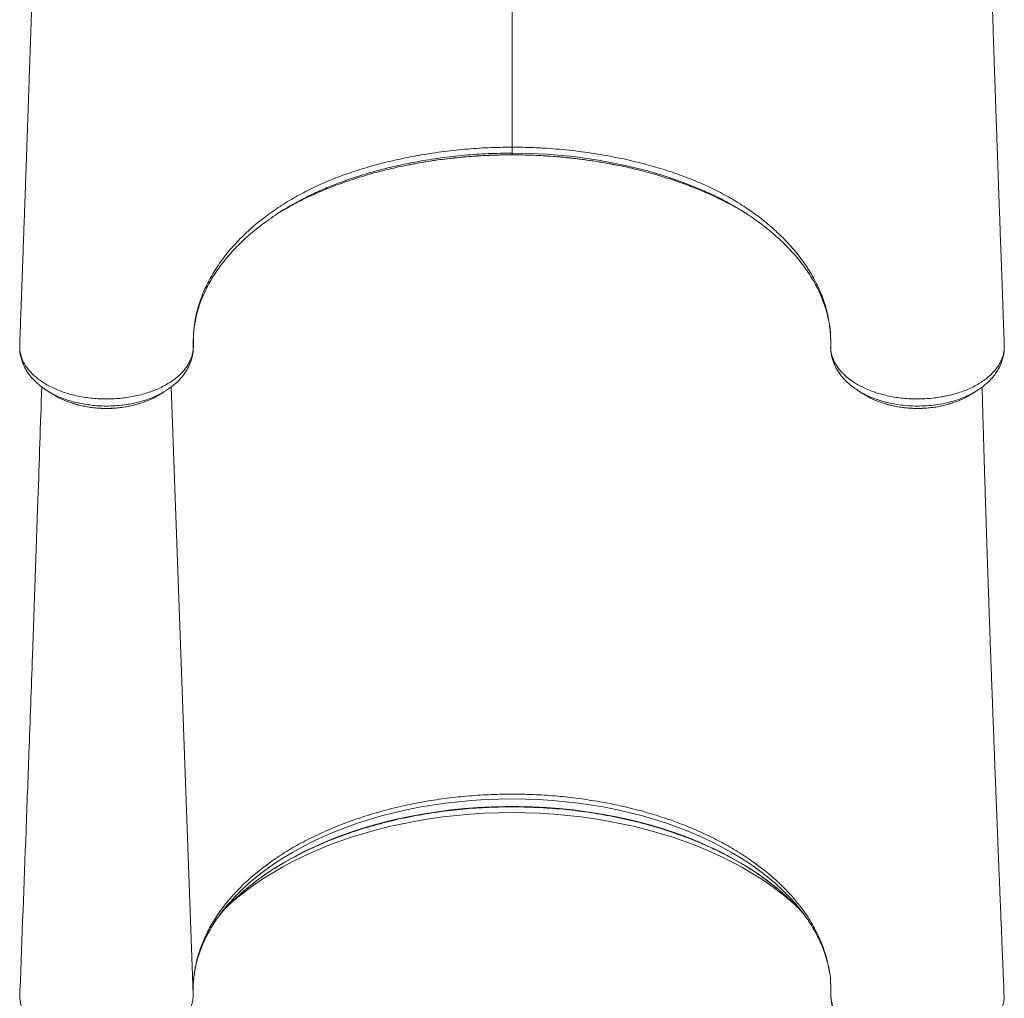
# Model space of a CAD drawing. Units: millimetres. Extents: x -4528 to 2679, y -142 to 6905.
# Drawn here: x -162 to 457, y 2565 to 3181 of the extents above; entities that cross this region are included whole.
import ezdxf

# ---------------------------------------------------------------- set-up
doc = ezdxf.new("R2010")
doc.units = ezdxf.units.MM

msp = doc.modelspace()

# ---------------------------------------------------------------- linework, layer by layer
at = {"color": 7, "linetype": 'Continuous', "lineweight": 15}
for p, q in [((147.833, 3095.768), (147.833, 3096.843)), ((-161.653, 2976.916), (-161.668, 2976.628)), ((-161.608, 2974.446), (-161.563, 2973.741)), ((-161.575, 2973.364), (-161.595, 2972.913)), ((-161.595, 2972.727), (-161.518, 2971.756)), ((-161.57, 2972.404), (-161.534, 2971.717)), ((457.244, 2973.928), (457.276, 2974.473)), ((457.264, 2972.913), (457.244, 2973.364)), ((382.818, 2939.149), (384.448, 2938.678)), ((-9.11, 2647.29), (-4.039, 2651.059)), ((304.777, 2647.29), (299.705, 2651.059)), ((-161.557, 2569.359), (-161.652, 2566.889)), ((-52.678, 2571.441), (-52.629, 2572.853)), ((457.168, 2569.369), (457.06, 2570.196)), ((457.285, 2566.568), (457.168, 2569.369)), ((-52.747, 2565.82), (-52.682, 2566.977))]:
    msp.add_line(p, q, dxfattribs=at)
at = {"color": 8, "linetype": 'Continuous', "lineweight": 15}
for p, q in [((147.833, 3095.754), (147.833, 3095.768)), ((-52.673, 2567.942), (-66.395, 2949.9))]:
    msp.add_line(p, q, dxfattribs=at)
at = {"color": 8, "linetype": 'Continuous', "lineweight": 15, "flags": 128}
for points in [[(281.701, 3066.69), (279.316, 3068.012), (268.557, 3073.156), (257.229, 3077.821), (245.42, 3081.987), (233.218, 3085.633), (217.985, 3089.362), (202.267, 3092.369), (186.211, 3094.625), (169.963, 3096.107), (158.914, 3096.658), (147.833, 3096.843), (147.833, 3096.843), (147.833, 3096.843)], [(325.387, 2625.644), (322.534, 2628.782), (318.152, 2633.227), (313.471, 2637.556), (308.5, 2641.76), (303.248, 2645.832), (297.724, 2649.766), (291.938, 2653.554), (285.899, 2657.189), (279.618, 2660.666), (273.107, 2663.978), (266.376, 2667.119), (259.438, 2670.084), (252.304, 2672.868), (244.987, 2675.466), (237.5, 2677.873), (229.857, 2680.085), (222.069, 2682.098), (214.152, 2683.909), (206.118, 2685.514), (197.983, 2686.911), (189.759, 2688.098), (181.463, 2689.071), (173.107, 2689.83), (164.707, 2690.373), (156.278, 2690.699), (147.833, 2690.808), (139.389, 2690.699), (130.96, 2690.373), (122.56, 2689.83), (114.204, 2689.071), (105.907, 2688.098), (97.684, 2686.911), (89.548, 2685.514), (81.515, 2683.909), (73.597, 2682.098), (65.81, 2680.085), (58.166, 2677.873), (50.679, 2675.466), (43.363, 2672.868), (36.229, 2670.084), (29.291, 2667.119), (22.56, 2663.978), (16.048, 2660.666), (9.768, 2657.189), (3.729, 2653.554), (-2.058, 2649.766), (-7.582, 2645.832), (-12.834, 2641.76), (-17.805, 2637.556), (-22.485, 2633.227), (-26.868, 2628.782), (-29.256, 2626.169)], [(-31.342, 2623.031), (-30.595, 2623.72), (-25.553, 2628.137), (-20.224, 2632.423), (-14.615, 2636.572), (-8.736, 2640.577), (-2.596, 2644.431), (3.793, 2648.127), (10.422, 2651.66), (17.279, 2655.024), (24.354, 2658.213), (31.633, 2661.222), (39.106, 2664.046), (46.76, 2666.679), (54.581, 2669.119), (62.558, 2671.36), (70.676, 2673.399), (78.923, 2675.233), (87.284, 2676.858), (95.745, 2678.272), (104.294, 2679.472), (112.915, 2680.457), (121.593, 2681.225), (130.316, 2681.774), (139.067, 2682.104), (147.833, 2682.214), (156.599, 2682.104), (165.351, 2681.774), (174.073, 2681.225), (182.752, 2680.457), (191.373, 2679.472), (199.921, 2678.272), (208.383, 2676.858), (216.744, 2675.233), (224.991, 2673.399), (233.109, 2671.36), (241.085, 2669.119), (248.907, 2666.679), (256.56, 2664.046), (264.033, 2661.222), (271.313, 2658.213), (278.387, 2655.024), (285.244, 2651.66), (291.873, 2648.127), (298.263, 2644.431), (304.402, 2640.577), (310.281, 2636.572), (315.89, 2632.423), (321.22, 2628.137), (326.261, 2623.72), (327.009, 2623.031)], [(323.448, 2626.617), (319.452, 2630.35), (314.456, 2634.651), (309.175, 2638.822), (303.62, 2642.855), (297.799, 2646.743), (291.722, 2650.48), (285.399, 2654.059), (278.842, 2657.474), (272.061, 2660.72), (265.069, 2663.79), (257.876, 2666.681), (250.496, 2669.385), (242.941, 2671.9), (235.223, 2674.221), (227.356, 2676.344), (219.354, 2678.264), (211.23, 2679.98), (202.997, 2681.488), (194.671, 2682.785), (186.264, 2683.869), (177.792, 2684.739), (169.269, 2685.392), (160.709, 2685.829), (152.128, 2686.047), (143.539, 2686.047), (134.957, 2685.829), (126.397, 2685.392), (117.874, 2684.739), (109.402, 2683.869), (100.996, 2682.785), (92.669, 2681.488), (84.437, 2679.98), (76.313, 2678.264), (68.31, 2676.344), (60.444, 2674.221), (52.726, 2671.9), (45.171, 2669.385), (37.79, 2666.681), (30.598, 2663.79), (23.605, 2660.72), (16.825, 2657.474), (10.268, 2654.059), (3.945, 2650.48), (-2.132, 2646.743), (-7.953, 2642.855), (-13.509, 2638.822), (-18.789, 2634.651), (-23.785, 2630.35), (-28.489, 2625.926), (-29.365, 2625.055)]]:
    msp.add_lwpolyline(points, dxfattribs=at)
at = {"color": 7, "linetype": 'Continuous', "lineweight": 15, "flags": 128}
for points in [[(-161.552, 2973.704), (-161.574, 2973.196), (-161.595, 2972.727)], [(457.262, 2972.727), (457.241, 2973.196), (457.218, 2973.704)], [(-29.365, 2625.055), (-32.891, 2621.385), (-35.765, 2618.172)]]:
    msp.add_lwpolyline(points, dxfattribs=at)
at = {"color": 7, "linetype": 'Continuous', "lineweight": 15}
for centre, radius, start, end in [((-160.454, 2972.864), 1.149, 177.509421, 186.852299), ((456.128, 2972.863), 1.142, 353.123932, 10.647268), ((57.762, 2548.72), 116.493, 138.329939, 144.059093), ((230.619, 2530.873), 133.357, 40.891199, 45.885864), ((238.23, 2548.977), 116.078, 35.7533, 41.336033)]:
    msp.add_arc(centre, radius, start, end, dxfattribs=at)
at = {"color": 8, "linetype": 'Continuous', "lineweight": 15}
for points, knots in [([(147.833, 3389.401), (147.833, 3386.777), (147.833, 3379.755), (147.833, 3368.601), (147.833, 3355.829), (147.833, 3343.365), (147.833, 3331.262), (147.833, 3319.569), (147.833, 3308.2), (147.833, 3297.068), (147.833, 3268.139), (147.833, 3220.965), (147.833, 3159.154), (147.833, 3118.93), (147.833, 3100.592)], [0, 0, 0, 0, 0.0227529, 0.0608775, 0.0988724, 0.1381476, 0.1774706, 0.2169369, 0.2565252, 0.29613, 0.3355935, 0.5676904, 0.8029189, 1, 1, 1, 1]), ([(147.833, 3096.843), (142.843, 3096.777), (132.861, 3096.647), (117.861, 3095.595), (102.915, 3093.919), (89.323, 3091.755), (77.185, 3089.32), (66.458, 3086.767), (55.876, 3083.828), (45.489, 3080.486), (35.339, 3076.738), (25.782, 3072.658), (18.637, 3069.287), (14.879, 3067.211), (13.907, 3066.674)], [0, 0, 0, 0, 0.1026403, 0.2052823, 0.3101608, 0.4150408, 0.4940154, 0.5730491, 0.6520209, 0.7333662, 0.814781, 0.8961185, 0.9731342, 1, 1, 1, 1]), ([(83.977, 3089.68), (87.672, 3090.362), (95.278, 3091.765), (107.018, 3093.374), (119.31, 3094.649), (131.939, 3095.474), (141.539, 3095.751), (146.844, 3095.765), (147.833, 3095.768)], [0, 0, 0, 0, 0.1784032, 0.3672035, 0.5558475, 0.7546693, 0.9542412, 1, 1, 1, 1]), ([(147.833, 3095.768), (150.734, 3095.746), (156.536, 3095.703), (165.243, 3095.357), (173.941, 3094.804), (185.234, 3093.78), (198.936, 3092.071), (209.489, 3090.073), (214.713, 3089.083)], [0, 0, 0, 0, 0.127889, 0.2557777, 0.384552, 0.5133267, 0.7590427, 1, 1, 1, 1]), ([(-70.251, 2947.231), (-70.766, 2946.906), (-72.284, 2945.951), (-75.107, 2944.519), (-78.683, 2942.947), (-82.479, 2941.576), (-86.411, 2940.414), (-90.488, 2939.454), (-94.724, 2938.703), (-99.056, 2938.173), (-103.409, 2937.87), (-107.794, 2937.789), (-112.218, 2937.938), (-116.605, 2938.316), (-120.883, 2938.914), (-125.065, 2939.727), (-129.159, 2940.764), (-133.088, 2942.009), (-136.789, 2943.44), (-140.278, 2945.052), (-143.571, 2946.85), (-146.558, 2948.829), (-148.453, 2950.212), (-149.256, 2950.953), (-149.266, 2950.963)], [0, 0, 0, 0, 0.0246441, 0.0725769, 0.1219098, 0.1712425, 0.2191935, 0.2671438, 0.3164903, 0.3658378, 0.4139685, 0.4620988, 0.5116406, 0.5611826, 0.6093382, 0.6574942, 0.7070658, 0.7566364, 0.8046556, 0.8526756, 0.9021023, 0.9515289, 0.9993892, 1, 1, 1, 1]), ([(439.933, 2947.359), (439.829, 2947.287), (438.433, 2946.321), (435.283, 2944.723), (430.531, 2942.622), (425.373, 2940.891), (419.933, 2939.526), (414.274, 2938.54), (408.474, 2937.945), (402.605, 2937.762), (396.744, 2937.978), (390.965, 2938.588), (385.346, 2939.597), (379.956, 2940.981), (374.842, 2942.713), (370.137, 2944.813), (366.894, 2946.497), (365.385, 2947.555), (365.153, 2947.718)], [0, 0, 0, 0, 0.0056288, 0.0758298, 0.1462577, 0.2164586, 0.2867197, 0.3572061, 0.4274659, 0.4975603, 0.567879, 0.6379738, 0.7078221, 0.7778932, 0.8477423, 0.9174075, 0.9872944, 1, 1, 1, 1]), ([(-129.123, 2939.832), (-128.493, 2939.596), (-125.658, 2938.532), (-119.932, 2937.345), (-112.268, 2936.378), (-104.332, 2936.259), (-96.612, 2936.986), (-90.615, 2938.047), (-87.518, 2939.089), (-86.679, 2939.371)], [0, 0, 0, 0, 0.0500581, 0.2253235, 0.4056957, 0.5806092, 0.7605951, 0.9351341, 1, 1, 1, 1]), ([(382.714, 2939.241), (383.327, 2939.034), (386.261, 2938.046), (392.015, 2937.028), (399.793, 2936.266), (407.66, 2936.358), (415.397, 2937.318), (420.817, 2938.389), (423.43, 2939.343), (423.757, 2939.463)], [0, 0, 0, 0, 0.04928117, 0.23563546, 0.41714641, 0.60391494, 0.78591313, 0.97322379, 1, 1, 1, 1])]:
    msp.add_open_spline(points, degree=3, knots=knots, dxfattribs=at)
at = {"color": 7, "linetype": 'Continuous', "lineweight": 15}
for points, knots in [([(457.361, 2976.971), (457.187, 2981.685), (456.808, 2992.004), (456.24, 3007.561), (455.669, 3023.29), (455.139, 3037.941), (454.65, 3051.518), (454.202, 3064.026), (453.809, 3075.053), (453.466, 3084.685), (453.172, 3093.007), (452.907, 3100.518), (452.668, 3107.3), (452.457, 3113.329), (452.273, 3118.583), (452.12, 3122.962), (451.994, 3126.587), (451.889, 3129.611), (451.801, 3132.146), (451.727, 3134.266), (451.658, 3136.275), (451.577, 3138.593), (451.475, 3141.561), (451.333, 3145.662), (451.148, 3151.031), (450.916, 3157.787), (450.657, 3165.362), (450.192, 3179.03), (449.465, 3200.59), (448.775, 3221.458), (448.303, 3235.933), (448.117, 3241.651), (447.948, 3246.875), (447.793, 3251.688), (447.655, 3255.995), (447.536, 3259.71), (447.445, 3262.582), (447.366, 3265.037), (447.287, 3267.556), (447.197, 3270.364), (447.096, 3273.585), (446.978, 3277.36), (446.836, 3282.009), (446.665, 3287.623), (446.469, 3294.23), (446.246, 3301.857), (445.999, 3310.536), (445.738, 3319.911), (445.465, 3329.926), (445.183, 3340.523), (444.885, 3352.045), (444.57, 3364.508), (444.261, 3377.038), (444.06, 3385.484), (443.967, 3389.401)], [0, 0, 0, 0, 0.0351905, 0.0770439, 0.1162261, 0.1527419, 0.1865958, 0.2177922, 0.2463346, 0.2691353, 0.2899089, 0.3086578, 0.3253836, 0.3407068, 0.353823, 0.3647335, 0.3734978, 0.3809518, 0.3873684, 0.3924685, 0.3968156, 0.402398, 0.40979, 0.4189905, 0.4330326, 0.4498958, 0.469458, 0.4896311, 0.5520443, 0.630699, 0.6458547, 0.6604802, 0.6735434, 0.6850016, 0.6965513, 0.70583, 0.7128396, 0.7180688, 0.724212, 0.7316811, 0.7390991, 0.7482358, 0.7595792, 0.7731244, 0.7888647, 0.8067928, 0.8269, 0.849176, 0.8709683, 0.8944832, 0.9197098, 0.9466366, 0.9752507, 1, 1, 1, 1]), ([(-151.049, 3285.939), (-151.104, 3284.144), (-151.201, 3280.934), (-151.336, 3276.591), (-151.446, 3273.059), (-151.542, 3270.011), (-151.636, 3267.045), (-151.754, 3263.338), (-151.906, 3258.557), (-152.096, 3252.629), (-152.367, 3244.225), (-152.717, 3233.452), (-153.146, 3220.36), (-153.56, 3207.831), (-153.95, 3196.134), (-154.304, 3185.618), (-154.646, 3175.49), (-154.975, 3165.835), (-155.246, 3157.908), (-155.461, 3151.628), (-155.619, 3147.042), (-155.76, 3142.959), (-155.878, 3139.529), (-155.974, 3136.768), (-156.05, 3134.583), (-156.123, 3132.473), (-156.213, 3129.885), (-156.335, 3126.363), (-156.492, 3121.856), (-156.684, 3116.363), (-156.911, 3109.882), (-157.174, 3102.413), (-157.472, 3093.954), (-157.806, 3084.503), (-158.177, 3074.058), (-158.586, 3062.616), (-159.032, 3050.175), (-159.516, 3036.733), (-160.038, 3022.286), (-160.6, 3006.831), (-161.156, 2991.617), (-161.526, 2981.549), (-161.694, 2976.973)], [0, 0, 0, 0, 0.0166742, 0.0298261, 0.0410631, 0.0503821, 0.0593224, 0.069951, 0.0864407, 0.1058491, 0.1276298, 0.1681986, 0.2106547, 0.2550007, 0.2900795, 0.3244408, 0.3572631, 0.3885438, 0.4182792, 0.4342899, 0.4495619, 0.4628395, 0.4739489, 0.4828884, 0.4896573, 0.4951808, 0.5034167, 0.5148499, 0.5294819, 0.5473145, 0.5683499, 0.5925908, 0.6200401, 0.6507012, 0.6845778, 0.721674, 0.7619943, 0.8055437, 0.8523271, 0.9023503, 0.9556191, 1, 1, 1, 1]), ([(-52.551, 2975.766), (-52.551, 2975.766), (-52.551, 2978.303), (-52.605, 2982.287), (-51.861, 2989.605), (-50.39, 2997.125), (-47.961, 3005.123), (-44.509, 3013.452), (-39.853, 3022.072), (-33.906, 3030.796), (-26.981, 3039.127), (-19.422, 3046.772), (-11.281, 3053.83), (-2.691, 3060.306), (6.6, 3066.4), (16.539, 3072.05), (27.182, 3077.239), (38.527, 3081.91), (50.511, 3086.079), (62.965, 3089.721), (75.79, 3092.842), (89.261, 3095.521), (103.362, 3097.719), (118.059, 3099.347), (132.912, 3100.393), (142.864, 3100.526), (147.833, 3100.592)], [0, 0, 0, 0, 0.0000003, 0.0338246, 0.0676489, 0.1088622, 0.1501195, 0.1913326, 0.2398984, 0.2884642, 0.3354815, 0.3824988, 0.4248659, 0.4673893, 0.5099538, 0.5524545, 0.5948026, 0.6382004, 0.6817521, 0.7253712, 0.7689515, 0.8123735, 0.8592223, 0.9061938, 0.9531593, 1, 1, 1, 1]), ([(83.908, 3089.633), (85.03, 3089.856), (88.76, 3090.598), (95.198, 3091.664), (103.205, 3092.834), (111.283, 3093.803), (119.41, 3094.581), (127.567, 3095.168), (135.729, 3095.549), (142.487, 3095.737), (146.518, 3095.718), (147.833, 3095.712)], [0, 0, 0, 0, 0.0544683, 0.1811315, 0.3078579, 0.4346546, 0.5611914, 0.6877108, 0.8138553, 0.9392415, 1, 1, 1, 1]), ([(147.833, 3100.592), (151.478, 3100.557), (158.767, 3100.486), (171.422, 3099.836), (185.746, 3098.555), (201.591, 3096.373), (217.109, 3093.479), (231.328, 3090.102), (244.251, 3086.349), (255.926, 3082.321), (267.128, 3077.787), (277.766, 3072.759), (287.78, 3067.217), (297.126, 3061.189), (305.817, 3054.753), (313.796, 3047.953), (321.016, 3040.846), (327.878, 3032.978), (334.138, 3024.29), (339.553, 3014.807), (343.73, 3004.976), (346.562, 2995.508), (348.166, 2984.551), (348.218, 2980.993), (348.218, 2975.766), (348.218, 2975.766)], [0, 0, 0, 0, 0.0343554, 0.0687111, 0.1196534, 0.1707518, 0.2218515, 0.2727955, 0.3149857, 0.357333, 0.3997222, 0.4420475, 0.4842191, 0.5266598, 0.5692469, 0.6118884, 0.6544848, 0.6969334, 0.7479736, 0.7991823, 0.8503904, 0.90143, 0.950715, 0.9999998, 1, 1, 1, 1]), ([(147.834, 3100.592), (147.834, 3100.108), (147.834, 3099.14), (147.833, 3098.036), (147.833, 3097.212), (147.833, 3096.966), (147.833, 3096.843)], [0, 0, 0, 0, 0.2500031, 0.5000007, 0.750001, 1, 1, 1, 1]), ([(147.833, 3095.742), (149.917, 3095.73), (154.569, 3095.702), (161.921, 3095.476), (169.885, 3095.057), (177.971, 3094.436), (186.035, 3093.624), (194.061, 3092.622), (202.026, 3091.423), (208.94, 3090.236), (213.155, 3089.373), (214.774, 3089.041)], [0, 0, 0, 0, 0.0917489, 0.2048571, 0.324074, 0.4436941, 0.5636618, 0.6838965, 0.8043105, 0.9248107, 1, 1, 1, 1]), ([(2.61, 3060.118), (5.151, 3061.599), (10.559, 3064.751), (19.503, 3069.23), (29.307, 3073.601), (39.645, 3077.631), (50.254, 3081.238), (61.076, 3084.441), (72.088, 3087.193), (79.742, 3088.935), (83.764, 3089.643), (83.977, 3089.68)], [0, 0, 0, 0, 0.1100331, 0.2341721, 0.3624084, 0.4907668, 0.6190134, 0.7436512, 0.8683897, 0.9930327, 1, 1, 1, 1]), ([(214.713, 3089.083), (214.817, 3089.065), (218.58, 3088.395), (225.787, 3086.651), (236.337, 3083.954), (246.645, 3080.836), (256.71, 3077.371), (266.477, 3073.538), (275.981, 3069.329), (285.111, 3064.702), (291.709, 3061.066), (295.065, 3058.901), (295.67, 3058.511)], [0, 0, 0, 0, 0.0033778, 0.1225626, 0.241832, 0.3610128, 0.4817785, 0.6026397, 0.7233991, 0.8479499, 0.9726139, 1, 1, 1, 1]), ([(13.907, 3066.674), (12.065, 3065.688), (7.399, 3063.191), (1.071, 3059.3), (-3.209, 3056.292), (-5.018, 3055.02)], [0, 0, 0, 0, 0.27344053, 0.69282072, 1, 1, 1, 1]), ([(301.058, 3054.742), (300.344, 3055.274), (296.719, 3057.973), (290.313, 3062.019), (284.297, 3065.282), (281.701, 3066.69)], [0, 0, 0, 0, 0.122434, 0.6212245, 1, 1, 1, 1]), ([(-52.15, 2985.738), (-52.054, 2986.557), (-51.774, 2988.934), (-51.049, 2992.86), (-49.901, 2997.506), (-48.437, 3002.122), (-46.669, 3006.7), (-44.601, 3011.232), (-42.236, 3015.71), (-39.579, 3020.13), (-36.641, 3024.475), (-33.425, 3028.737), (-29.933, 3032.924), (-26.165, 3037.039), (-22.114, 3041.086), (-17.795, 3045.05), (-13.212, 3048.91), (-8.912, 3052.287), (-6.036, 3054.324), (-4.862, 3055.155)], [0, 0, 0, 0, 0.0332172, 0.0964029, 0.1594448, 0.2222774, 0.2848576, 0.3471629, 0.4091874, 0.470939, 0.5324121, 0.5934441, 0.6540123, 0.7147943, 0.775711, 0.8366714, 0.8975452, 0.9582137, 1, 1, 1, 1]), ([(300.908, 3054.893), (302.203, 3053.965), (305.171, 3051.835), (309.536, 3048.372), (314.043, 3044.53), (318.297, 3040.578), (322.299, 3036.53), (326.036, 3032.394), (329.501, 3028.181), (332.686, 3023.9), (335.585, 3019.56), (338.193, 3015.171), (340.503, 3010.741), (342.513, 3006.278), (344.228, 3001.767), (345.651, 2997.197), (346.777, 2992.574), (347.599, 2987.897), (348.109, 2983.266), (348.26, 2979.561), (348.253, 2977.633), (348.248, 2976.994), (348.247, 2976.874)], [0, 0, 0, 0, 0.0416796, 0.0956017, 0.1497407, 0.204075, 0.2585772, 0.3132204, 0.367978, 0.4228263, 0.4777455, 0.5327204, 0.5877402, 0.6427987, 0.6979733, 0.7538025, 0.8101341, 0.8667761, 0.9235874, 0.9804052, 0.9963185, 1, 1, 1, 1]), ([(-52.524, 2975.641), (-52.516, 2976.909), (-52.501, 2979.252), (-52.463, 2982.249), (-52.316, 2983.951), (-52.249, 2984.731)], [0, 0, 0, 0, 0.39028879, 0.72075183, 1, 1, 1, 1]), ([(-161.623, 2976.969), (-161.659, 2976.754), (-161.73, 2976.325), (-161.685, 2975.234), (-161.609, 2974.361), (-161.552, 2973.704)], [0, 0, 0, 0, 0.1973508, 0.3958405, 1, 1, 1, 1]), ([(-161.595, 2972.727), (-161.281, 2971.113), (-160.647, 2967.85), (-158.534, 2963.831), (-156.212, 2960.641), (-154.016, 2958.21), (-151.463, 2955.88), (-148.59, 2953.686), (-145.448, 2951.666), (-142.036, 2949.812), (-138.341, 2948.121), (-134.419, 2946.625), (-130.337, 2945.348), (-126.091, 2944.278), (-121.669, 2943.42), (-117.142, 2942.793), (-112.589, 2942.403), (-108.001, 2942.241), (-103.362, 2942.314), (-98.755, 2942.625), (-94.257, 2943.162), (-89.853, 2943.92), (-85.53, 2944.909), (-81.361, 2946.116), (-77.412, 2947.518), (-73.668, 2949.111), (-70.128, 2950.908), (-66.851, 2952.881), (-63.892, 2954.996), (-61.233, 2957.253), (-58.877, 2959.662), (-56.877, 2962.179), (-55.258, 2964.757), (-53.998, 2967.408), (-53.11, 2970.111), (-52.581, 2973.005), (-52.551, 2974.66), (-52.551, 2975.766), (-52.551, 2975.766)], [0, 0, 0, 0, 0.0477877, 0.0966677, 0.1236203, 0.1505729, 0.1783134, 0.2060539, 0.2330586, 0.2600634, 0.2878557, 0.3156478, 0.3427083, 0.3697693, 0.3976181, 0.4254663, 0.4525031, 0.4795399, 0.5073599, 0.5351804, 0.5621241, 0.5890675, 0.6167878, 0.6445083, 0.671468, 0.6984276, 0.7261693, 0.7539108, 0.7808999, 0.8078894, 0.8356689, 0.8634485, 0.8902272, 0.9170058, 0.9445614, 0.9721172, 0.9999995, 1, 1, 1, 1]), ([(-161.579, 2973.741), (-161.578, 2973.728), (-161.578, 2973.716), (-161.552, 2973.704), (-161.552, 2973.704)], [0, 0, 0, 0, 0.9837942, 1, 1, 1, 1]), ([(-161.552, 2973.704), (-161.552, 2973.701), (-161.568, 2973.587), (-161.568, 2973.474), (-161.569, 2973.364)], [0, 0, 0, 0, 0.02450093, 1, 1, 1, 1]), ([(-161.548, 2971.754), (-161.548, 2971.751), (-161.479, 2970.791), (-161.072, 2968.848), (-160.288, 2965.985), (-159.159, 2963.226), (-157.772, 2960.608), (-156.099, 2958.066), (-154.118, 2955.586), (-151.843, 2953.194), (-149.275, 2950.918), (-146.724, 2948.952), (-144.938, 2947.828), (-144.183, 2947.353)], [0, 0, 0, 0, 0.0003298, 0.0989693, 0.199293, 0.2972087, 0.3931682, 0.4932931, 0.5962368, 0.7019097, 0.8098985, 0.9195792, 1, 1, 1, 1]), ([(-70.165, 2947.304), (-69.256, 2947.88), (-67.29, 2949.127), (-64.548, 2951.267), (-61.915, 2953.662), (-59.589, 2956.208), (-57.608, 2958.846), (-55.953, 2961.559), (-54.614, 2964.354), (-53.596, 2967.222), (-52.911, 2970.135), (-52.621, 2972.427), (-52.543, 2974.14), (-52.533, 2974.916), (-52.526, 2975.383), (-52.524, 2975.615), (-52.524, 2975.641)], [0, 0, 0, 0, 0.0848969, 0.1835358, 0.2815394, 0.3782574, 0.4724862, 0.5623332, 0.653257, 0.7418923, 0.8288786, 0.9149581, 0.9501849, 0.974065, 0.9971224, 1, 1, 1, 1]), ([(348.199, 2974.899), (348.199, 2974.863), (348.195, 2974.152), (348.284, 2972.487), (348.621, 2969.946), (349.26, 2967.283), (350.199, 2964.576), (351.467, 2961.858), (353.015, 2959.239), (354.857, 2956.723), (356.958, 2954.345), (359.341, 2952.063), (362.032, 2949.908), (363.996, 2948.477), (365.112, 2947.817), (365.176, 2947.78)], [0, 0, 0, 0, 0.0037733, 0.075932, 0.1572926, 0.2395601, 0.3299666, 0.4214299, 0.5147081, 0.6062951, 0.6992625, 0.7950514, 0.8934162, 0.9939148, 1, 1, 1, 1]), ([(348.218, 2975.766), (348.218, 2975.766), (348.218, 2975.766), (348.213, 2975.495), (348.208, 2975.224)], [0, 0, 0, 0, 0.0000668, 1, 1, 1, 1]), ([(348.208, 2975.224), (348.239, 2974.314), (348.303, 2972.495), (348.877, 2969.759), (349.813, 2967.038), (351.136, 2964.377), (352.807, 2961.819), (354.821, 2959.355), (357.195, 2956.981), (359.897, 2954.733), (362.878, 2952.65), (366.138, 2950.721), (369.69, 2948.947), (373.48, 2947.36), (377.443, 2945.985), (381.581, 2944.811), (385.91, 2943.842), (390.365, 2943.097), (394.869, 2942.585), (399.433, 2942.298), (404.065, 2942.246), (408.692, 2942.429), (413.237, 2942.844), (417.714, 2943.484), (422.126, 2944.36), (426.4, 2945.459), (430.464, 2946.759), (434.336, 2948.26), (438.018, 2949.97), (441.443, 2951.861), (444.555, 2953.9), (447.374, 2956.086), (449.901, 2958.43), (452.085, 2960.895), (453.893, 2963.438), (455.349, 2966.059), (456.437, 2968.772), (457.02, 2971.015), (457.207, 2972.339), (457.262, 2972.727)], [0, 0, 0, 0, 0.0269206, 0.0538413, 0.081545, 0.1092486, 0.1361553, 0.1630618, 0.1907445, 0.2184271, 0.2454382, 0.2724493, 0.3002401, 0.3280306, 0.3550822, 0.3821341, 0.409964, 0.4377939, 0.4649287, 0.4920633, 0.5199817, 0.5479007, 0.5751035, 0.6023057, 0.6303, 0.6582944, 0.6854928, 0.7126915, 0.7406852, 0.7686784, 0.7958006, 0.8229235, 0.8508386, 0.8787533, 0.9057871, 0.9328208, 0.9606428, 0.9884652, 1, 1, 1, 1]), ([(348.247, 2976.874), (348.245, 2976.707), (348.241, 2976.247), (348.238, 2975.562), (348.262, 2975.025), (348.272, 2974.815)], [0, 0, 0, 0, 0.2569122, 0.7103767, 1, 1, 1, 1]), ([(439.926, 2947.376), (440.294, 2947.595), (441.74, 2948.457), (444.038, 2950.151), (446.784, 2952.447), (449.223, 2954.907), (451.364, 2957.493), (453.197, 2960.197), (454.72, 2963.008), (455.907, 2965.896), (456.775, 2968.792), (457.072, 2970.748), (457.216, 2971.699)], [0, 0, 0, 0, 0.0384681, 0.1508373, 0.2627894, 0.3732526, 0.481444, 0.5890798, 0.6955085, 0.800197, 0.9028333, 1, 1, 1, 1]), ([(457.127, 2971.718), (457.187, 2971.903), (457.292, 2972.234), (457.271, 2972.576), (457.262, 2972.727)], [0, 0, 0, 0, 0.5584964, 1, 1, 1, 1]), ([(457.199, 2971.744), (457.226, 2971.85), (457.266, 2972.008), (457.255, 2972.169), (457.252, 2972.221)], [0, 0, 0, 0, 0.67437954, 1, 1, 1, 1]), ([(457.218, 2973.704), (457.279, 2974.361), (457.36, 2975.234), (457.387, 2976.324), (457.347, 2976.755), (457.327, 2976.969)], [0, 0, 0, 0, 0.6042284, 0.8027408, 1, 1, 1, 1]), ([(457.218, 2973.704), (457.219, 2973.704), (457.254, 2973.721), (457.255, 2973.738), (457.255, 2973.755)], [0, 0, 0, 0, 0.011697, 1, 1, 1, 1]), ([(457.236, 2973.364), (457.235, 2973.474), (457.234, 2973.587), (457.219, 2973.701), (457.218, 2973.704)], [0, 0, 0, 0, 0.9754947, 1, 1, 1, 1]), ([(-147.876, 2949.907), (-148.649, 2926.257), (-150.493, 2869.864), (-153.223, 2793.054), (-155.749, 2723.75), (-158.36, 2653.508), (-160.263, 2603.673), (-161.544, 2570.136)], [0, 0, 0, 0, 0.1866816, 0.4451475, 0.6060382, 0.734877, 1, 1, 1, 1]), ([(-144.219, 2947.307), (-143.533, 2946.882), (-142.163, 2946.033), (-140.801, 2945.19), (-140.121, 2944.768)], [0, 0, 0, 0, 0.4999818, 1, 1, 1, 1]), ([(-74.245, 2944.728), (-73.565, 2945.147), (-72.207, 2945.986), (-70.839, 2946.829), (-70.155, 2947.251)], [0, 0, 0, 0, 0.5000161, 1, 1, 1, 1]), ([(365.815, 2947.255), (366.497, 2946.835), (367.861, 2945.993), (369.216, 2945.157), (369.894, 2944.739)], [0, 0, 0, 0, 0.49998069, 1, 1, 1, 1]), ([(435.767, 2944.756), (436.444, 2945.175), (437.797, 2946.014), (439.159, 2946.858), (439.841, 2947.28)], [0, 0, 0, 0, 0.500013, 1, 1, 1, 1]), ([(457.15, 2570.203), (457.133, 2570.609), (457.038, 2572.878), (456.877, 2576.732), (456.678, 2581.488), (456.515, 2585.417), (456.386, 2588.518), (456.248, 2591.85), (456.082, 2595.865), (455.853, 2601.395), (455.585, 2607.907), (455.274, 2615.475), (454.931, 2623.846), (454.554, 2633.113), (454.138, 2643.366), (453.786, 2652.109), (453.507, 2659.056), (453.313, 2663.919), (453.113, 2668.939), (452.907, 2674.115), (452.702, 2679.307), (452.515, 2684.029), (452.357, 2688.059), (452.229, 2691.313), (452.122, 2694.05), (452.034, 2696.294), (451.959, 2698.215), (451.883, 2700.174), (451.792, 2702.507), (451.68, 2705.403), (451.546, 2708.851), (451.3, 2715.228), (450.961, 2724.035), (450.552, 2734.789), (450.193, 2744.3), (449.88, 2752.629), (449.606, 2759.974), (449.35, 2766.853), (449.107, 2773.441), (448.874, 2779.817), (448.569, 2788.226), (448.206, 2798.401), (447.797, 2810.085), (447.423, 2820.955), (447.136, 2829.352), (446.929, 2835.446), (446.797, 2839.353), (446.668, 2843.19), (446.546, 2846.85), (446.435, 2850.188), (446.339, 2853.106), (446.247, 2855.893), (446.149, 2858.872), (446.035, 2862.383), (445.902, 2866.478), (445.75, 2871.201), (445.579, 2876.55), (445.392, 2882.467), (445.109, 2891.535), (444.746, 2903.349), (444.376, 2915.746), (444.081, 2925.865), (443.851, 2933.892), (443.628, 2941.83), (443.482, 2947.11), (443.41, 2949.747)], [0, 0, 0, 0, 0.0032227, 0.017969, 0.0305301, 0.0409062, 0.0490973, 0.0551031, 0.0672972, 0.0808844, 0.0988764, 0.118843, 0.1407897, 0.1651493, 0.192197, 0.221933, 0.2343506, 0.247183, 0.2604302, 0.2740924, 0.2881693, 0.30154, 0.3114949, 0.3200847, 0.3273093, 0.3331688, 0.3378471, 0.3425084, 0.3486523, 0.3562789, 0.365388, 0.3758894, 0.4066609, 0.4348853, 0.4605628, 0.4813373, 0.5000961, 0.5177782, 0.5349573, 0.5516337, 0.5678076, 0.6011697, 0.6321723, 0.6610841, 0.6887248, 0.6992521, 0.7095926, 0.7197461, 0.7296418, 0.7384999, 0.7461067, 0.752683, 0.7604923, 0.7696073, 0.7803727, 0.7927886, 0.806855, 0.8225717, 0.8394729, 0.8784188, 0.9158137, 0.9373363, 0.9583095, 0.9791816, 1, 1, 1, 1]), ([(-140.14, 2944.796), (-140.092, 2944.761), (-138.385, 2943.512), (-134.715, 2941.753), (-130.794, 2940.406), (-129.123, 2939.832)], [0, 0, 0, 0, 0.01630525, 0.58054352, 1, 1, 1, 1]), ([(-86.679, 2939.371), (-85.163, 2939.829), (-81.342, 2940.984), (-77.178, 2942.872), (-74.886, 2944.426), (-74.319, 2944.81)], [0, 0, 0, 0, 0.3311477, 0.8347496, 1, 1, 1, 1]), ([(369.96, 2944.812), (370.454, 2944.475), (372.716, 2942.932), (377, 2940.986), (381.039, 2939.752), (382.714, 2939.241)], [0, 0, 0, 0, 0.1405175, 0.6436914, 1, 1, 1, 1]), ([(423.757, 2939.463), (425.683, 2940.114), (429.934, 2941.552), (433.932, 2943.444), (435.714, 2944.737), (435.779, 2944.784)], [0, 0, 0, 0, 0.4439634, 0.9797962, 1, 1, 1, 1]), ([(-128.997, 2939.768), (-128.162, 2939.495), (-126.155, 2938.839), (-122.826, 2938.013), (-119.069, 2937.269), (-115.251, 2936.731), (-111.417, 2936.395), (-107.6, 2936.266), (-103.82, 2936.342), (-100.067, 2936.616), (-96.33, 2937.082), (-92.623, 2937.752), (-89.421, 2938.482), (-87.518, 2939.063), (-86.785, 2939.287)], [0, 0, 0, 0, 0.0642952, 0.1544879, 0.2443791, 0.3336193, 0.421927, 0.5091152, 0.5949601, 0.6805556, 0.7674566, 0.8554353, 0.9443274, 1, 1, 1, 1]), ([(384.617, 2938.629), (384.727, 2938.597), (386.024, 2938.218), (388.619, 2937.67), (392.372, 2937.005), (396.178, 2936.561), (399.991, 2936.318), (403.807, 2936.279), (407.63, 2936.435), (411.458, 2936.788), (415.263, 2937.334), (418.991, 2938.089), (421.795, 2938.774), (423.297, 2939.266), (423.64, 2939.378)], [0, 0, 0, 0, 0.00901753, 0.10640665, 0.20333526, 0.29942973, 0.39441464, 0.48858832, 0.58354384, 0.6796671, 0.77661646, 0.87399003, 0.97126648, 1, 1, 1, 1]), ([(-4.039, 2651.059), (-1, 2653.141), (5.08, 2657.308), (15.046, 2663.062), (26.084, 2668.663), (38.334, 2673.967), (51.799, 2678.891), (65.842, 2683.167), (77.676, 2686.098), (89.185, 2688.494), (100.328, 2690.402), (113.972, 2692.134), (127.833, 2693.297), (141.842, 2693.854), (155.88, 2693.813), (169.7, 2693.178), (183.25, 2691.962), (196.49, 2690.207), (209.526, 2687.915), (222.27, 2685.101), (234.651, 2681.781), (246.657, 2677.935), (258.253, 2673.564), (269.391, 2668.708), (279.959, 2663.396), (290.185, 2657.558), (296.464, 2653.272), (299.705, 2651.059)], [0, 0, 0, 0, 0.0395935, 0.079233, 0.1188264, 0.1641857, 0.2096838, 0.2551818, 0.300541, 0.3206327, 0.3609309, 0.401229, 0.4418761, 0.4826229, 0.5233697, 0.5640168, 0.6031948, 0.6425065, 0.6818638, 0.7211756, 0.7603534, 0.7994785, 0.8390137, 0.8786406, 0.9182676, 0.9578027, 1, 1, 1, 1]), ([(-29.487, 2624.916), (-29.473, 2624.93), (-28.109, 2626.358), (-25.148, 2629.114), (-20.589, 2633.164), (-15.742, 2637.094), (-10.656, 2640.912), (-5.326, 2644.607), (0.235, 2648.175), (6.022, 2651.61), (12.025, 2654.907), (18.236, 2658.06), (24.644, 2661.064), (31.241, 2663.916), (38.016, 2666.609), (44.959, 2669.14), (52.06, 2671.505), (59.307, 2673.7), (66.691, 2675.721), (74.198, 2677.566), (81.819, 2679.23), (89.541, 2680.712), (97.353, 2682.009), (105.242, 2683.119), (113.197, 2684.04), (121.205, 2684.77), (129.254, 2685.31), (137.331, 2685.657), (145.425, 2685.811), (153.522, 2685.772), (161.61, 2685.539), (169.678, 2685.114), (177.712, 2684.497), (185.7, 2683.689), (193.63, 2682.692), (201.489, 2681.506), (209.266, 2680.133), (216.949, 2678.577), (224.526, 2676.839), (231.985, 2674.923), (239.314, 2672.831), (246.504, 2670.567), (253.542, 2668.134), (260.418, 2665.537), (267.122, 2662.779), (273.642, 2659.865), (279.97, 2656.8), (286.096, 2653.589), (292.011, 2650.237), (297.705, 2646.749), (303.172, 2643.131), (308.399, 2639.389), (313.389, 2635.53), (318.105, 2631.551), (321.496, 2628.52), (323.228, 2626.788), (323.565, 2626.451)], [0, 0, 0, 0, 0.0001994, 0.0193549, 0.0385, 0.0576375, 0.0767696, 0.0958979, 0.1150242, 0.1341496, 0.153275, 0.172401, 0.1915283, 0.2106574, 0.2297886, 0.248922, 0.2680579, 0.2871963, 0.3063371, 0.3254801, 0.3446254, 0.3637726, 0.3829218, 0.4020725, 0.4212247, 0.4403781, 0.4595324, 0.4786874, 0.4978428, 0.5169985, 0.536154, 0.5553091, 0.5744635, 0.593617, 0.6127693, 0.6319201, 0.6510693, 0.6702165, 0.6893616, 0.7085043, 0.7276445, 0.7467821, 0.7659168, 0.7850486, 0.8041776, 0.8233037, 0.8424271, 0.8615481, 0.8806669, 0.8997843, 0.9189009, 0.9380174, 0.9571347, 0.9762544, 0.9953781, 1, 1, 1, 1]), ([(-52.673, 2567.942), (-52.69, 2570), (-52.724, 2574.115), (-52.265, 2578.927), (-51.844, 2581.85), (-51.585, 2583.445), (-50.903, 2587.226), (-49.262, 2593.705), (-46.065, 2602.28), (-41.866, 2610.73), (-36.712, 2618.98), (-31.876, 2625.333), (-28.631, 2629.092), (-26.974, 2630.938), (-23.638, 2634.543), (-17.784, 2640.274), (-11.887, 2645.043), (-9.11, 2647.29)], [0, 0, 0, 0, 0.0722469, 0.144494, 0.1689843, 0.1753508, 0.2008178, 0.3027455, 0.4058504, 0.5092192, 0.6125879, 0.715693, 0.7550936, 0.7620378, 0.7898155, 0.9010039, 1, 1, 1, 1]), ([(304.777, 2647.29), (307.057, 2645.46), (311.619, 2641.802), (317.845, 2636.011), (323.592, 2630.019), (329.599, 2622.808), (335.478, 2614.355), (340.21, 2605.624), (343.495, 2597.743), (345.714, 2590.822), (347.345, 2583.549), (348.35, 2575.912), (348.343, 2570.603), (348.34, 2567.942)], [0, 0, 0, 0, 0.0809218, 0.1618432, 0.2438005, 0.3257577, 0.4459814, 0.5662051, 0.648674, 0.7312106, 0.8136798, 0.9066464, 1, 1, 1, 1]), ([(-52.313, 2577.494), (-52.238, 2578.304), (-52.018, 2580.674), (-51.311, 2584.596), (-50.215, 2589.248), (-48.794, 2593.867), (-47.072, 2598.446), (-45.047, 2602.977), (-42.732, 2607.456), (-40.101, 2611.872), (-37.978, 2615.15), (-36.639, 2616.936), (-36.373, 2617.291)], [0, 0, 0, 0, 0.059975, 0.1756683, 0.2910138, 0.4058958, 0.5202431, 0.6340259, 0.7472511, 0.859951, 0.9721767, 1, 1, 1, 1]), ([(332.235, 2617.011), (332.912, 2616.07), (334.616, 2613.7), (337.018, 2609.838), (339.482, 2605.436), (341.645, 2600.98), (343.517, 2596.475), (345.098, 2591.927), (346.358, 2587.339), (347.162, 2583.759), (347.441, 2581.708), (347.51, 2581.2)], [0, 0, 0, 0, 0.0814514, 0.2051346, 0.329243, 0.4538471, 0.5790107, 0.7047817, 0.831189, 0.9582256, 1, 1, 1, 1]), ([(-161.488, 2570.133), (-161.523, 2569.876), (-161.557, 2569.619), (-161.557, 2569.359), (-161.557, 2569.359)], [0, 0, 0, 0, 0.99801251, 1, 1, 1, 1]), ([(348.193, 2574.987), (348.24, 2574.457), (348.351, 2573.228), (348.342, 2571.999), (348.336, 2571.3)], [0, 0, 0, 0, 0.4316335, 1, 1, 1, 1]), ([(-161.652, 2566.889), (-161.636, 2566.274), (-161.595, 2564.719), (-161.182, 2562.224), (-160.336, 2559.399), (-159.055, 2556.557), (-157.377, 2553.812), (-155.369, 2551.247), (-153.063, 2548.83), (-150.405, 2546.513), (-147.424, 2544.346), (-144.165, 2542.347), (-140.626, 2540.504), (-136.806, 2538.856), (-133.236, 2537.581), (-129.175, 2536.343), (-124.567, 2535.231), (-119.717, 2534.428), (-114.642, 2533.841), (-109.347, 2533.545), (-103.571, 2533.622), (-98.442, 2534.007), (-93.958, 2534.596), (-89.525, 2535.407), (-85.219, 2536.44), (-81.109, 2537.706), (-77.179, 2539.164), (-73.427, 2540.825), (-69.918, 2542.699), (-66.708, 2544.718), (-63.778, 2546.877), (-61.132, 2549.23), (-58.818, 2551.706), (-56.87, 2554.246), (-55.271, 2556.897), (-54.029, 2559.647), (-53.175, 2562.411), (-52.71, 2565.18), (-52.642, 2567.025), (-52.673, 2567.941), (-52.673, 2567.942)], [0, 0, 0, 0, 0.01746426, 0.04417009, 0.07106835, 0.09935696, 0.12787548, 0.15414932, 0.18042324, 0.20745913, 0.23449518, 0.26114256, 0.28779046, 0.31523426, 0.34267785, 0.35982763, 0.39416492, 0.42891461, 0.44728911, 0.48408458, 0.52138942, 0.54768201, 0.57397459, 0.60103022, 0.62808618, 0.65439196, 0.68069727, 0.7077675, 0.73483761, 0.76114094, 0.78744403, 0.81451124, 0.84157824, 0.86786834, 0.89415804, 0.92121092, 0.94826412, 0.97402865, 0.99996621, 1, 1, 1, 1]), ([(457.285, 2566.568), (457.249, 2565.646), (457.179, 2563.802), (456.592, 2561.043), (455.639, 2558.288), (454.297, 2555.592), (452.605, 2553.02), (450.564, 2550.539), (448.159, 2548.138), (445.429, 2545.886), (442.422, 2543.815), (439.141, 2541.887), (435.566, 2540.121), (431.167, 2538.335), (425.846, 2536.597), (420.254, 2535.295), (415.167, 2534.49), (410.677, 2533.982), (406.087, 2533.707), (401.38, 2533.705), (396.724, 2533.909), (392.156, 2534.332), (387.71, 2535.012), (383.33, 2535.916), (379.09, 2537.011), (375.059, 2538.342), (371.22, 2539.877), (367.571, 2541.593), (364.175, 2543.507), (361.085, 2545.591), (358.284, 2547.81), (355.776, 2550.201), (354.029, 2552.237), (352.716, 2554.009), (351.365, 2556.062), (349.884, 2559.032), (348.528, 2563.197), (348.409, 2566.194), (348.34, 2567.942)], [0, 0, 0, 0, 0.0263208, 0.0526415, 0.0797287, 0.1068156, 0.1331369, 0.1594583, 0.1865467, 0.2136355, 0.2399318, 0.2662277, 0.293289, 0.3203504, 0.3591062, 0.3984604, 0.4247146, 0.4509686, 0.4779839, 0.5049991, 0.5328941, 0.5591801, 0.5854659, 0.612514, 0.6395625, 0.6658485, 0.6921342, 0.7191823, 0.7462305, 0.7725391, 0.7988475, 0.8259203, 0.8529927, 0.863628, 0.8809579, 0.9156572, 0.9507825, 1, 1, 1, 1]), ([(348.347, 2567.047), (348.346, 2566.795), (348.342, 2565.574), (348.583, 2563.388), (349.157, 2560.521), (350.051, 2557.711), (351.235, 2554.965), (352.734, 2552.304), (354.058, 2550.298), (354.963, 2549.231), (355.183, 2548.971)], [0, 0, 0, 0, 0.0388096, 0.1885326, 0.3381743, 0.4884491, 0.6400955, 0.7937369, 0.9498155, 1, 1, 1, 1])]:
    msp.add_open_spline(points, degree=3, knots=knots, dxfattribs=at)

doc.saveas('drawing.dxf')
